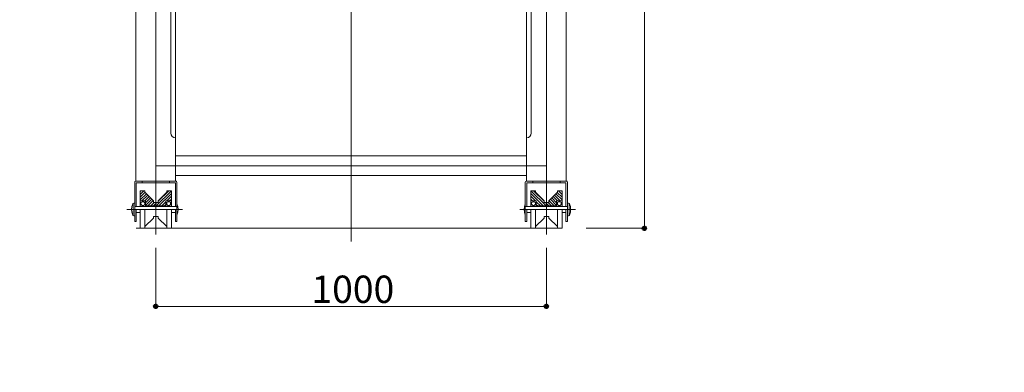
# Model space of a CAD drawing. Units: inches. Extents: x 77 to 883, y 0 to 560.
# Drawn here: x 346 to 556, y 209 to 285 of the extents above; entities that cross this region are included whole.
import ezdxf

# ---------------------------------------------------------------- set-up
doc = ezdxf.new("R2010")
doc.units = ezdxf.units.IN
doc.header["$MEASUREMENT"] = 0

# ---------------------------------------------------------------- blocks, each defined once
blk = doc.blocks.new('block 3')
at = {"lineweight": 0}
blk.add_open_spline([(76.75, 0.45), (76.75, 0.45), (883.25, 0.45), (883.25, 0.45), (883.25, 0.45), (76.75, 0.45), (76.75, 0.45), (76.75, 0.45), (76.75, 559.55), (76.75, 559.55), (76.75, 559.55), (883.25, 559.55), (883.25, 559.55), (883.25, 559.55), (883.25, 0.45), (883.25, 0.45)], degree=3, knots=[0, 0, 0, 0, 1, 1, 1, 2, 2, 2, 3, 3, 3, 4, 4, 4, 5, 5, 5, 5], dxfattribs=at)
blk = doc.blocks.new('block 221')
at = {"lineweight": 0}
blk.add_lwpolyline([(374.76, 428.03), (374.76, 239.08)], dxfattribs=at)
blk = doc.blocks.new('block 222')
at = {"lineweight": 0}
blk.add_lwpolyline([(370.52, 428.03), (370.52, 250.21)], dxfattribs=at)
blk = doc.blocks.new('block 223')
at = {"lineweight": 0}
blk.add_lwpolyline([(379.01, 428.03), (379.01, 250.21)], dxfattribs=at)
blk = doc.blocks.new('block 224')
at = {"lineweight": 0}
blk.add_lwpolyline([(462.52, 428.03), (462.52, 250.21)], dxfattribs=at)
blk = doc.blocks.new('block 225')
at = {"lineweight": 0}
blk.add_lwpolyline([(458.28, 428.03), (458.28, 239.08)], dxfattribs=at)
blk = doc.blocks.new('block 226')
at = {"lineweight": 0}
blk.add_lwpolyline([(416.52, 483.21), (416.52, 237.34)], dxfattribs=at)
blk = doc.blocks.new('block 230')
at = {"lineweight": 0}
blk.add_lwpolyline([(454.04, 428.03), (454.04, 250.21)], dxfattribs=at)
blk = doc.blocks.new('block 283')
at = {"lineweight": 0}
blk.add_lwpolyline([(379.01, 255.67), (454.04, 255.67)], dxfattribs=at)
blk = doc.blocks.new('block 284')
at = {"lineweight": 0}
blk.add_lwpolyline([(379.01, 251.43), (454.04, 251.43)], dxfattribs=at)
blk = doc.blocks.new('block 285')
at = {"lineweight": 0}
blk.add_lwpolyline([(374.76, 253.55), (458.28, 253.55)], dxfattribs=at)
blk = doc.blocks.new('block 287')
at = {"lineweight": 0}
blk.add_lwpolyline([(374.76, 250.21), (374.76, 238.81)], dxfattribs=at)
blk = doc.blocks.new('block 292')
at = {"lineweight": 0}
blk.add_lwpolyline([(378, 291.67), (378, 260.53)], dxfattribs=at)
blk = doc.blocks.new('block 296')
at = {"lineweight": 0}
blk.add_lwpolyline([(370.42, 250.21), (379.11, 250.21)], dxfattribs=at)
blk = doc.blocks.new('block 297')
at = {"lineweight": 0}
blk.add_lwpolyline([(370.59, 249.87), (378.94, 249.87)], dxfattribs=at)
blk = doc.blocks.new('block 298')
at = {"lineweight": 0}
blk.add_lwpolyline([(377.1, 248.2), (378.1, 248.2)], dxfattribs=at)
blk = doc.blocks.new('block 299')
at = {"lineweight": 0}
blk.add_lwpolyline([(376.93, 246.03), (378.1, 246.03)], dxfattribs=at)
blk = doc.blocks.new('block 300')
at = {"lineweight": 0}
blk.add_open_spline([(377.94, 245.45), (377.94, 245.68), (377.75, 245.86), (377.52, 245.86), (377.29, 245.86), (377.1, 245.68), (377.1, 245.45), (377.1, 245.22), (377.29, 245.03), (377.52, 245.03), (377.75, 245.03), (377.94, 245.22), (377.94, 245.45), (377.94, 245.45), (377.94, 245.45), (377.94, 245.45)], degree=3, knots=[0, 0, 0, 0, 1, 1, 1, 2, 2, 2, 3, 3, 3, 4, 4, 4, 5, 5, 5, 5], dxfattribs=at)
blk = doc.blocks.new('block 301')
at = {"lineweight": 0}
blk.add_lwpolyline([(370.25, 244.86), (379.27, 244.86)], dxfattribs=at)
blk = doc.blocks.new('block 302')
at = {"lineweight": 0}
for points in [[(374.76, 245.7), (374.26, 245.7), (374.26, 246.03), (372.42, 247.87), (372.42, 248.2), (371.42, 248.2), (371.42, 246.03), (372.59, 246.03), (372.59, 244.95), (374.76, 244.95), (374.76, 245.7)], [(371.42, 248.01), (371.61, 248.2)], [(371.42, 247.42), (372.21, 248.2)], [(371.42, 246.83), (372.44, 247.85)], [(371.42, 246.24), (372.74, 247.55)], [(371.81, 246.03), (373.03, 247.26)], [(372.4, 246.03), (373.33, 246.96)], [(372.59, 245.64), (373.62, 246.67)], [(372.59, 245.05), (373.92, 246.37)], [(378.1, 248.2), (377.1, 248.2), (377.1, 247.87), (375.26, 246.03), (375.26, 245.7), (374.76, 245.7), (374.76, 244.95), (376.93, 244.95), (376.93, 246.03), (378.1, 246.03), (378.1, 248.2)], [(374.85, 244.95), (378.1, 248.2)], [(375.26, 245.95), (377.52, 248.2)], [(375.44, 244.95), (378.1, 247.61)], [(377.12, 246.03), (378.1, 247.01)], [(377.71, 246.03), (378.1, 246.42)], [(373.08, 244.95), (374.21, 246.08)], [(373.67, 244.95), (374.42, 245.7)], [(374.26, 244.95), (374.76, 245.45)], [(374.76, 245.45), (375.01, 245.7)], [(376.04, 244.95), (376.93, 245.85)], [(376.63, 244.95), (376.93, 245.25)]]:
    blk.add_lwpolyline(points, dxfattribs=at)
blk = doc.blocks.new('block 303')
at = {"lineweight": 0}
blk.add_lwpolyline([(371.84, 250.21), (371.84, 249.87)], dxfattribs=at)
blk = doc.blocks.new('block 304')
at = {"lineweight": 0}
blk.add_open_spline([(370.42, 250.21), (370.33, 250.21), (370.25, 250.13), (370.25, 250.04)], degree=3, dxfattribs=at)
blk = doc.blocks.new('block 305')
at = {"lineweight": 0}
blk.add_lwpolyline([(377.1, 247.87), (377.1, 248.2)], dxfattribs=at)
blk = doc.blocks.new('block 306')
at = {"lineweight": 0}
blk.add_lwpolyline([(377.1, 247.87), (375.26, 246.03)], dxfattribs=at)
blk = doc.blocks.new('block 307')
at = {"lineweight": 0}
blk.add_lwpolyline([(375.26, 246.03), (375.26, 245.7)], dxfattribs=at)
blk = doc.blocks.new('block 308')
at = {"lineweight": 0}
blk.add_lwpolyline([(374.26, 245.7), (375.26, 245.7)], dxfattribs=at)
blk = doc.blocks.new('block 309')
at = {"lineweight": 0}
blk.add_lwpolyline([(372.59, 244.95), (376.93, 244.95)], dxfattribs=at)
blk = doc.blocks.new('block 310')
at = {"lineweight": 0}
blk.add_lwpolyline([(376.93, 246.03), (376.93, 244.86)], dxfattribs=at)
blk = doc.blocks.new('block 311')
at = {"lineweight": 0}
blk.add_lwpolyline([(374.26, 246.03), (374.26, 245.7)], dxfattribs=at)
blk = doc.blocks.new('block 312')
at = {"lineweight": 0}
blk.add_lwpolyline([(372.42, 247.87), (374.26, 246.03)], dxfattribs=at)
blk = doc.blocks.new('block 313')
at = {"lineweight": 0}
blk.add_lwpolyline([(372.42, 247.87), (372.42, 248.2)], dxfattribs=at)
blk = doc.blocks.new('block 314')
at = {"lineweight": 0}
blk.add_lwpolyline([(371.42, 248.2), (372.42, 248.2)], dxfattribs=at)
blk = doc.blocks.new('block 315')
at = {"lineweight": 0}
blk.add_lwpolyline([(371.42, 248.2), (371.42, 244.86)], dxfattribs=at)
blk = doc.blocks.new('block 316')
at = {"lineweight": 0}
blk.add_lwpolyline([(371.42, 246.03), (372.59, 246.03)], dxfattribs=at)
blk = doc.blocks.new('block 317')
at = {"lineweight": 0}
blk.add_lwpolyline([(372.59, 246.03), (372.59, 244.86)], dxfattribs=at)
blk = doc.blocks.new('block 318')
at = {"lineweight": 0}
blk.add_lwpolyline([(375.26, 246.03), (375.26, 245.7)], dxfattribs=at)
blk = doc.blocks.new('block 319')
at = {"lineweight": 0}
blk.add_lwpolyline([(371.67, 245.7), (371.42, 245.7)], dxfattribs=at)
blk = doc.blocks.new('block 320')
at = {"lineweight": 0}
blk.add_lwpolyline([(371.67, 245.2), (371.42, 245.2)], dxfattribs=at)
blk = doc.blocks.new('block 321')
at = {"lineweight": 0}
blk.add_lwpolyline([(372.34, 245.7), (372.59, 245.7)], dxfattribs=at)
blk = doc.blocks.new('block 322')
at = {"lineweight": 0}
blk.add_lwpolyline([(372.34, 245.2), (372.59, 245.2)], dxfattribs=at)
blk = doc.blocks.new('block 323')
at = {"lineweight": 0}
blk.add_open_spline([(372.42, 245.45), (372.42, 245.68), (372.24, 245.86), (372.01, 245.86), (371.78, 245.86), (371.59, 245.68), (371.59, 245.45), (371.59, 245.22), (371.78, 245.03), (372.01, 245.03), (372.24, 245.03), (372.42, 245.22), (372.42, 245.45), (372.42, 245.45), (372.42, 245.45), (372.42, 245.45)], degree=3, knots=[0, 0, 0, 0, 1, 1, 1, 2, 2, 2, 3, 3, 3, 4, 4, 4, 5, 5, 5, 5], dxfattribs=at)
blk = doc.blocks.new('block 324')
at = {"lineweight": 0}
blk.add_lwpolyline([(377.19, 245.2), (376.93, 245.2)], dxfattribs=at)
blk = doc.blocks.new('block 325')
at = {"lineweight": 0}
blk.add_lwpolyline([(377.19, 245.7), (376.93, 245.7)], dxfattribs=at)
blk = doc.blocks.new('block 326')
at = {"lineweight": 0}
blk.add_lwpolyline([(377.1, 248.2), (377.1, 247.87)], dxfattribs=at)
blk = doc.blocks.new('block 327')
at = {"lineweight": 0}
blk.add_open_spline([(370.07, 245.53), (369.98, 245.53), (369.89, 245.47), (369.85, 245.38)], degree=3, dxfattribs=at)
blk = doc.blocks.new('block 328')
at = {"lineweight": 0}
blk.add_lwpolyline([(370.25, 245.53), (370.07, 245.53)], dxfattribs=at)
blk = doc.blocks.new('block 329')
at = {"lineweight": 0}
blk.add_lwpolyline([(370.59, 249.87), (370.59, 244.86)], dxfattribs=at)
blk = doc.blocks.new('block 330')
at = {"lineweight": 0}
blk.add_lwpolyline([(377.69, 250.21), (377.69, 249.87)], dxfattribs=at)
blk = doc.blocks.new('block 331')
at = {"lineweight": 0}
blk.add_open_spline([(379.27, 250.04), (379.27, 250.13), (379.2, 250.21), (379.11, 250.21)], degree=3, dxfattribs=at)
blk = doc.blocks.new('block 332')
at = {"lineweight": 0}
blk.add_lwpolyline([(378.1, 248.2), (378.1, 244.86)], dxfattribs=at)
blk = doc.blocks.new('block 333')
at = {"lineweight": 0}
blk.add_lwpolyline([(377.85, 245.2), (378.1, 245.2)], dxfattribs=at)
blk = doc.blocks.new('block 334')
at = {"lineweight": 0}
blk.add_lwpolyline([(377.85, 245.7), (378.1, 245.7)], dxfattribs=at)
blk = doc.blocks.new('block 335')
at = {"lineweight": 0}
blk.add_lwpolyline([(378.94, 249.87), (378.94, 244.86)], dxfattribs=at)
blk = doc.blocks.new('block 336')
at = {"lineweight": 0}
blk.add_open_spline([(378, 260.53), (378, 259.98), (378.45, 259.53), (379.01, 259.53)], degree=3, dxfattribs=at)
blk = doc.blocks.new('block 341')
at = {"lineweight": 0}
blk.add_lwpolyline([(377.1, 240.19), (378.1, 240.19)], dxfattribs=at)
blk = doc.blocks.new('block 342')
at = {"lineweight": 0}
blk.add_lwpolyline([(368.56, 244.19), (380.48, 244.19)], dxfattribs=at)
blk = doc.blocks.new('block 343')
at = {"lineweight": 0}
blk.add_lwpolyline([(370.25, 241.61), (370.59, 241.61)], dxfattribs=at)
blk = doc.blocks.new('block 344')
at = {"lineweight": 0}
blk.add_lwpolyline([(374.26, 242.69), (375.26, 242.69)], dxfattribs=at)
blk = doc.blocks.new('block 345')
at = {"lineweight": 0}
blk.add_lwpolyline([(372.42, 240.52), (374.26, 242.36)], dxfattribs=at)
blk = doc.blocks.new('block 346')
at = {"lineweight": 0}
blk.add_lwpolyline([(377.1, 240.52), (375.26, 242.36)], dxfattribs=at)
blk = doc.blocks.new('block 347')
at = {"lineweight": 0}
blk.add_lwpolyline([(375.26, 242.36), (375.26, 242.69)], dxfattribs=at)
blk = doc.blocks.new('block 348')
at = {"lineweight": 0}
blk.add_lwpolyline([(375.26, 242.36), (375.26, 242.69)], dxfattribs=at)
blk = doc.blocks.new('block 349')
at = {"lineweight": 0}
blk.add_lwpolyline([(374.26, 242.36), (374.26, 242.69)], dxfattribs=at)
blk = doc.blocks.new('block 350')
at = {"lineweight": 0}
blk.add_lwpolyline([(377.1, 244.19), (377.1, 240.19)], dxfattribs=at)
blk = doc.blocks.new('block 351')
at = {"lineweight": 0}
blk.add_lwpolyline([(371.42, 244.19), (371.42, 240.19)], dxfattribs=at)
blk = doc.blocks.new('block 352')
at = {"lineweight": 0}
blk.add_lwpolyline([(372.42, 244.19), (372.42, 240.19)], dxfattribs=at)
blk = doc.blocks.new('block 353')
at = {"lineweight": 0}
blk.add_lwpolyline([(372.42, 240.52), (372.42, 240.19)], dxfattribs=at)
blk = doc.blocks.new('block 354')
at = {"lineweight": 0}
blk.add_lwpolyline([(371.42, 240.19), (372.42, 240.19)], dxfattribs=at)
blk = doc.blocks.new('block 355')
at = {"lineweight": 0}
blk.add_lwpolyline([(377.1, 240.19), (377.1, 240.52)], dxfattribs=at)
blk = doc.blocks.new('block 356')
at = {"lineweight": 0}
blk.add_lwpolyline([(377.1, 240.52), (377.1, 240.19)], dxfattribs=at)
blk = doc.blocks.new('block 357')
at = {"lineweight": 0}
blk.add_open_spline([(369.85, 243), (369.89, 242.92), (369.98, 242.86), (370.07, 242.86)], degree=3, dxfattribs=at)
blk = doc.blocks.new('block 358')
at = {"lineweight": 0}
blk.add_lwpolyline([(370.25, 242.86), (370.07, 242.86)], dxfattribs=at)
blk = doc.blocks.new('block 359')
at = {"lineweight": 0}
blk.add_lwpolyline([(370.59, 243.53), (371.42, 243.53)], dxfattribs=at)
blk = doc.blocks.new('block 360')
at = {"lineweight": 0}
blk.add_lwpolyline([(370.59, 244.19), (370.59, 241.61)], dxfattribs=at)
blk = doc.blocks.new('block 361')
at = {"lineweight": 0}
blk.add_lwpolyline([(378.94, 241.61), (379.27, 241.61)], dxfattribs=at)
blk = doc.blocks.new('block 362')
at = {"lineweight": 0}
blk.add_lwpolyline([(378.1, 244.19), (378.1, 240.19)], dxfattribs=at)
blk = doc.blocks.new('block 363')
at = {"lineweight": 0}
blk.add_lwpolyline([(378.1, 243.53), (378.94, 243.53)], dxfattribs=at)
blk = doc.blocks.new('block 364')
at = {"lineweight": 0}
blk.add_lwpolyline([(378.94, 244.19), (378.94, 241.61)], dxfattribs=at)
blk = doc.blocks.new('block 365')
at = {"lineweight": 0}
blk.add_lwpolyline([(370.25, 250.04), (370.25, 241.61)], dxfattribs=at)
blk = doc.blocks.new('block 366')
at = {"lineweight": 0}
blk.add_lwpolyline([(369.92, 245.48), (369.92, 242.91)], dxfattribs=at)
blk = doc.blocks.new('block 367')
at = {"lineweight": 0}
blk.add_open_spline([(369.85, 245.38), (369.5, 244.63), (369.5, 243.76), (369.85, 243)], degree=3, dxfattribs=at)
blk = doc.blocks.new('block 368')
at = {"lineweight": 0}
blk.add_lwpolyline([(379.27, 250.04), (379.27, 241.61)], dxfattribs=at)
blk = doc.blocks.new('block 369')
at = {"lineweight": 0}
blk.add_open_spline([(379.27, 243), (379.62, 243.76), (379.62, 244.63), (379.27, 245.38)], degree=3, dxfattribs=at)
blk = doc.blocks.new('block 370')
at = {"lineweight": 0}
blk.add_lwpolyline([(458.28, 250.21), (458.28, 238.81)], dxfattribs=at)
blk = doc.blocks.new('block 371')
at = {"lineweight": 0}
blk.add_lwpolyline([(454.1, 249.87), (454.1, 244.86)], dxfattribs=at)
blk = doc.blocks.new('block 372')
at = {"lineweight": 0}
blk.add_lwpolyline([(455.19, 245.7), (454.94, 245.7)], dxfattribs=at)
blk = doc.blocks.new('block 373')
at = {"lineweight": 0}
blk.add_lwpolyline([(455.19, 245.2), (454.94, 245.2)], dxfattribs=at)
blk = doc.blocks.new('block 374')
at = {"lineweight": 0}
blk.add_lwpolyline([(454.94, 248.2), (454.94, 244.86)], dxfattribs=at)
blk = doc.blocks.new('block 375')
at = {"lineweight": 0}
blk.add_open_spline([(453.94, 250.21), (453.85, 250.21), (453.77, 250.13), (453.77, 250.04)], degree=3, dxfattribs=at)
blk = doc.blocks.new('block 376')
at = {"lineweight": 0}
blk.add_lwpolyline([(455.36, 250.21), (455.36, 249.87)], dxfattribs=at)
blk = doc.blocks.new('block 377')
at = {"lineweight": 0}
blk.add_lwpolyline([(462.46, 249.87), (462.46, 244.86)], dxfattribs=at)
blk = doc.blocks.new('block 378')
at = {"lineweight": 0}
blk.add_lwpolyline([(462.79, 245.53), (462.97, 245.53)], dxfattribs=at)
blk = doc.blocks.new('block 379')
at = {"lineweight": 0}
blk.add_open_spline([(463.2, 245.38), (463.16, 245.47), (463.07, 245.53), (462.97, 245.53)], degree=3, dxfattribs=at)
blk = doc.blocks.new('block 380')
at = {"lineweight": 0}
blk.add_lwpolyline([(455.94, 248.2), (455.94, 247.87)], dxfattribs=at)
blk = doc.blocks.new('block 381')
at = {"lineweight": 0}
blk.add_lwpolyline([(455.86, 245.7), (456.11, 245.7)], dxfattribs=at)
blk = doc.blocks.new('block 382')
at = {"lineweight": 0}
blk.add_lwpolyline([(455.86, 245.2), (456.11, 245.2)], dxfattribs=at)
blk = doc.blocks.new('block 383')
at = {"lineweight": 0}
blk.add_open_spline([(461.45, 245.45), (461.45, 245.68), (461.27, 245.86), (461.04, 245.86), (460.81, 245.86), (460.62, 245.68), (460.62, 245.45), (460.62, 245.22), (460.81, 245.03), (461.04, 245.03), (461.27, 245.03), (461.45, 245.22), (461.45, 245.45), (461.45, 245.45), (461.45, 245.45), (461.45, 245.45)], degree=3, knots=[0, 0, 0, 0, 1, 1, 1, 2, 2, 2, 3, 3, 3, 4, 4, 4, 5, 5, 5, 5], dxfattribs=at)
blk = doc.blocks.new('block 384')
at = {"lineweight": 0}
blk.add_lwpolyline([(460.7, 245.2), (460.45, 245.2)], dxfattribs=at)
blk = doc.blocks.new('block 385')
at = {"lineweight": 0}
blk.add_lwpolyline([(460.7, 245.7), (460.45, 245.7)], dxfattribs=at)
blk = doc.blocks.new('block 386')
at = {"lineweight": 0}
blk.add_lwpolyline([(461.37, 245.2), (461.62, 245.2)], dxfattribs=at)
blk = doc.blocks.new('block 387')
at = {"lineweight": 0}
blk.add_lwpolyline([(461.37, 245.7), (461.62, 245.7)], dxfattribs=at)
blk = doc.blocks.new('block 388')
at = {"lineweight": 0}
blk.add_lwpolyline([(457.78, 246.03), (457.78, 245.7)], dxfattribs=at)
blk = doc.blocks.new('block 389')
at = {"lineweight": 0}
blk.add_lwpolyline([(460.45, 246.03), (460.45, 244.86)], dxfattribs=at)
blk = doc.blocks.new('block 390')
at = {"lineweight": 0}
blk.add_lwpolyline([(461.62, 246.03), (460.45, 246.03)], dxfattribs=at)
blk = doc.blocks.new('block 391')
at = {"lineweight": 0}
blk.add_lwpolyline([(461.62, 248.2), (461.62, 244.86)], dxfattribs=at)
blk = doc.blocks.new('block 392')
at = {"lineweight": 0}
blk.add_lwpolyline([(461.62, 248.2), (460.62, 248.2)], dxfattribs=at)
blk = doc.blocks.new('block 393')
at = {"lineweight": 0}
blk.add_lwpolyline([(460.62, 247.87), (460.62, 248.2)], dxfattribs=at)
blk = doc.blocks.new('block 394')
at = {"lineweight": 0}
blk.add_lwpolyline([(460.62, 247.87), (458.78, 246.03)], dxfattribs=at)
blk = doc.blocks.new('block 395')
at = {"lineweight": 0}
blk.add_lwpolyline([(458.78, 246.03), (458.78, 245.7)], dxfattribs=at)
blk = doc.blocks.new('block 396')
at = {"lineweight": 0}
blk.add_lwpolyline([(456.11, 246.03), (456.11, 244.86)], dxfattribs=at)
blk = doc.blocks.new('block 397')
at = {"lineweight": 0}
blk.add_lwpolyline([(460.45, 244.95), (456.11, 244.95)], dxfattribs=at)
blk = doc.blocks.new('block 398')
at = {"lineweight": 0}
blk.add_lwpolyline([(458.78, 245.7), (457.78, 245.7)], dxfattribs=at)
blk = doc.blocks.new('block 399')
at = {"lineweight": 0}
blk.add_lwpolyline([(457.78, 246.03), (457.78, 245.7)], dxfattribs=at)
blk = doc.blocks.new('block 400')
at = {"lineweight": 0}
blk.add_lwpolyline([(455.94, 247.87), (457.78, 246.03)], dxfattribs=at)
blk = doc.blocks.new('block 401')
at = {"lineweight": 0}
blk.add_lwpolyline([(455.94, 247.87), (455.94, 248.2)], dxfattribs=at)
blk = doc.blocks.new('block 402')
at = {"lineweight": 0}
blk.add_open_spline([(462.79, 250.04), (462.79, 250.13), (462.72, 250.21), (462.62, 250.21)], degree=3, dxfattribs=at)
blk = doc.blocks.new('block 403')
at = {"lineweight": 0}
blk.add_lwpolyline([(461.2, 250.21), (461.2, 249.87)], dxfattribs=at)
blk = doc.blocks.new('block 404')
at = {"lineweight": 0}
for points in [[(454.94, 248.2), (455.94, 248.2), (455.94, 247.87), (457.78, 246.03), (457.78, 245.7), (458.28, 245.7), (458.28, 244.95), (456.11, 244.95), (456.11, 246.03), (454.94, 246.03), (454.94, 248.2)], [(458.19, 244.95), (454.94, 248.2)], [(457.6, 244.95), (454.94, 247.61)], [(455.92, 246.03), (454.94, 247.01)], [(455.33, 246.03), (454.94, 246.42)], [(457.78, 245.95), (455.52, 248.2)], [(458.28, 245.7), (458.78, 245.7), (458.78, 246.03), (460.62, 247.87), (460.62, 248.2), (461.62, 248.2), (461.62, 246.03), (460.45, 246.03), (460.45, 244.95), (458.28, 244.95), (458.28, 245.7)], [(460.45, 245.05), (459.12, 246.37)], [(460.45, 245.64), (459.42, 246.67)], [(460.65, 246.03), (459.71, 246.96)], [(461.24, 246.03), (460.01, 247.26)], [(461.62, 246.24), (460.31, 247.55)], [(461.62, 246.83), (460.6, 247.85)], [(461.62, 247.42), (460.84, 248.2)], [(461.62, 248.01), (461.43, 248.2)], [(457.01, 244.95), (456.11, 245.85)], [(456.42, 244.95), (456.11, 245.25)], [(458.28, 245.45), (458.03, 245.7)], [(458.78, 244.95), (458.28, 245.45)], [(459.37, 244.95), (458.62, 245.7)], [(459.96, 244.95), (458.83, 246.08)]]:
    blk.add_lwpolyline(points, dxfattribs=at)
blk = doc.blocks.new('block 405')
at = {"lineweight": 0}
blk.add_lwpolyline([(462.79, 244.86), (453.77, 244.86)], dxfattribs=at)
blk = doc.blocks.new('block 406')
at = {"lineweight": 0}
blk.add_open_spline([(455.94, 245.45), (455.94, 245.68), (455.76, 245.86), (455.52, 245.86), (455.29, 245.86), (455.11, 245.68), (455.11, 245.45), (455.11, 245.22), (455.29, 245.03), (455.52, 245.03), (455.76, 245.03), (455.94, 245.22), (455.94, 245.45), (455.94, 245.45), (455.94, 245.45), (455.94, 245.45)], degree=3, knots=[0, 0, 0, 0, 1, 1, 1, 2, 2, 2, 3, 3, 3, 4, 4, 4, 5, 5, 5, 5], dxfattribs=at)
blk = doc.blocks.new('block 407')
at = {"lineweight": 0}
blk.add_lwpolyline([(456.11, 246.03), (454.94, 246.03)], dxfattribs=at)
blk = doc.blocks.new('block 408')
at = {"lineweight": 0}
blk.add_lwpolyline([(455.94, 248.2), (454.94, 248.2)], dxfattribs=at)
blk = doc.blocks.new('block 409')
at = {"lineweight": 0}
blk.add_lwpolyline([(462.46, 249.87), (454.1, 249.87)], dxfattribs=at)
blk = doc.blocks.new('block 410')
at = {"lineweight": 0}
blk.add_lwpolyline([(462.62, 250.21), (453.94, 250.21)], dxfattribs=at)
blk = doc.blocks.new('block 411')
at = {"lineweight": 0}
blk.add_lwpolyline([(455.04, 291.67), (455.04, 260.53)], dxfattribs=at)
blk = doc.blocks.new('block 412')
at = {"lineweight": 0}
blk.add_open_spline([(454.04, 259.53), (454.59, 259.53), (455.04, 259.98), (455.04, 260.53)], degree=3, dxfattribs=at)
blk = doc.blocks.new('block 421')
at = {"lineweight": 0}
blk.add_lwpolyline([(464.48, 244.19), (452.56, 244.19)], dxfattribs=at)
blk = doc.blocks.new('block 422')
at = {"lineweight": 0}
blk.add_lwpolyline([(454.1, 244.19), (454.1, 241.61)], dxfattribs=at)
blk = doc.blocks.new('block 423')
at = {"lineweight": 0}
blk.add_lwpolyline([(454.94, 243.53), (454.1, 243.53)], dxfattribs=at)
blk = doc.blocks.new('block 424')
at = {"lineweight": 0}
blk.add_lwpolyline([(454.94, 244.19), (454.94, 240.19)], dxfattribs=at)
blk = doc.blocks.new('block 425')
at = {"lineweight": 0}
blk.add_lwpolyline([(454.1, 241.61), (453.77, 241.61)], dxfattribs=at)
blk = doc.blocks.new('block 426')
at = {"lineweight": 0}
blk.add_lwpolyline([(462.46, 244.19), (462.46, 241.61)], dxfattribs=at)
blk = doc.blocks.new('block 427')
at = {"lineweight": 0}
blk.add_lwpolyline([(462.46, 243.53), (461.62, 243.53)], dxfattribs=at)
blk = doc.blocks.new('block 428')
at = {"lineweight": 0}
blk.add_lwpolyline([(462.79, 242.86), (462.97, 242.86)], dxfattribs=at)
blk = doc.blocks.new('block 429')
at = {"lineweight": 0}
blk.add_open_spline([(462.97, 242.86), (463.07, 242.86), (463.16, 242.92), (463.2, 243)], degree=3, dxfattribs=at)
blk = doc.blocks.new('block 430')
at = {"lineweight": 0}
blk.add_lwpolyline([(455.94, 240.52), (455.94, 240.19)], dxfattribs=at)
blk = doc.blocks.new('block 431')
at = {"lineweight": 0}
blk.add_lwpolyline([(455.94, 240.19), (455.94, 240.52)], dxfattribs=at)
blk = doc.blocks.new('block 432')
at = {"lineweight": 0}
blk.add_lwpolyline([(461.62, 240.19), (460.62, 240.19)], dxfattribs=at)
blk = doc.blocks.new('block 433')
at = {"lineweight": 0}
blk.add_lwpolyline([(460.62, 240.52), (460.62, 240.19)], dxfattribs=at)
blk = doc.blocks.new('block 434')
at = {"lineweight": 0}
blk.add_lwpolyline([(460.62, 244.19), (460.62, 240.19)], dxfattribs=at)
blk = doc.blocks.new('block 435')
at = {"lineweight": 0}
blk.add_lwpolyline([(461.62, 244.19), (461.62, 240.19)], dxfattribs=at)
blk = doc.blocks.new('block 436')
at = {"lineweight": 0}
blk.add_lwpolyline([(455.94, 244.19), (455.94, 240.19)], dxfattribs=at)
blk = doc.blocks.new('block 437')
at = {"lineweight": 0}
blk.add_lwpolyline([(458.78, 242.36), (458.78, 242.69)], dxfattribs=at)
blk = doc.blocks.new('block 438')
at = {"lineweight": 0}
blk.add_lwpolyline([(457.78, 242.36), (457.78, 242.69)], dxfattribs=at)
blk = doc.blocks.new('block 439')
at = {"lineweight": 0}
blk.add_lwpolyline([(457.78, 242.36), (457.78, 242.69)], dxfattribs=at)
blk = doc.blocks.new('block 440')
at = {"lineweight": 0}
blk.add_lwpolyline([(455.94, 240.52), (457.78, 242.36)], dxfattribs=at)
blk = doc.blocks.new('block 441')
at = {"lineweight": 0}
blk.add_lwpolyline([(460.62, 240.52), (458.78, 242.36)], dxfattribs=at)
blk = doc.blocks.new('block 442')
at = {"lineweight": 0}
blk.add_lwpolyline([(458.78, 242.69), (457.78, 242.69)], dxfattribs=at)
blk = doc.blocks.new('block 443')
at = {"lineweight": 0}
blk.add_lwpolyline([(462.79, 241.61), (462.46, 241.61)], dxfattribs=at)
blk = doc.blocks.new('block 444')
at = {"lineweight": 0}
blk.add_lwpolyline([(455.94, 240.19), (454.94, 240.19)], dxfattribs=at)
blk = doc.blocks.new('block 445')
at = {"lineweight": 0}
blk.add_open_spline([(453.77, 245.38), (453.42, 244.63), (453.42, 243.76), (453.77, 243)], degree=3, dxfattribs=at)
blk = doc.blocks.new('block 446')
at = {"lineweight": 0}
blk.add_lwpolyline([(453.77, 250.04), (453.77, 241.61)], dxfattribs=at)
blk = doc.blocks.new('block 447')
at = {"lineweight": 0}
blk.add_open_spline([(463.2, 243), (463.55, 243.76), (463.55, 244.63), (463.2, 245.38)], degree=3, dxfattribs=at)
blk = doc.blocks.new('block 448')
at = {"lineweight": 0}
blk.add_lwpolyline([(463.12, 245.48), (463.12, 242.91)], dxfattribs=at)
blk = doc.blocks.new('block 449')
at = {"lineweight": 0}
blk.add_lwpolyline([(462.79, 250.04), (462.79, 241.61)], dxfattribs=at)
blk = doc.blocks.new('block 921')
at = {"lineweight": 0}
blk.add_lwpolyline([(466.75, 240.19), (479.33, 240.19)], dxfattribs=at)
blk = doc.blocks.new('block 922')
at = {"lineweight": 0}
blk.add_lwpolyline([(479.23, 474.04), (479.23, 240.19)], dxfattribs=at)
blk = doc.blocks.new('block 926')
at = {"color": 7, "lineweight": 70}
blk.add_open_spline([(479.23, 240.45), (479.08, 240.45), (478.97, 240.33), (478.97, 240.19), (478.97, 240.04), (479.08, 239.92), (479.23, 239.92), (479.37, 239.92), (479.49, 240.04), (479.49, 240.19), (479.49, 240.33), (479.37, 240.45), (479.23, 240.45)], degree=3, knots=[0, 0, 0, 0, 1, 1, 1, 2, 2, 2, 3, 3, 3, 4, 4, 4, 4], dxfattribs=at)
blk = doc.blocks.new('block 925')
blk.add_blockref('block 926', (0, 0))
blk = doc.blocks.new('block 928')
at = {"lineweight": 0}
blk.add_lwpolyline([(461.62, 240.19), (370.55, 240.19)], dxfattribs=at)
blk = doc.blocks.new('block 929')
at = {"lineweight": 0}
blk.add_lwpolyline([(374.76, 235.96), (374.76, 223.38)], dxfattribs=at)
blk = doc.blocks.new('block 930')
at = {"lineweight": 0}
blk.add_lwpolyline([(458.28, 235.96), (458.28, 223.38)], dxfattribs=at)
blk = doc.blocks.new('block 931')
at = {"lineweight": 0}
blk.add_lwpolyline([(374.76, 223.48), (458.28, 223.48)], dxfattribs=at)
blk = doc.blocks.new('block 933')
at = {"color": 7, "lineweight": 70}
blk.add_open_spline([(375.02, 223.48), (375.02, 223.63), (374.91, 223.74), (374.76, 223.74), (374.62, 223.74), (374.5, 223.63), (374.5, 223.48), (374.5, 223.34), (374.62, 223.22), (374.76, 223.22), (374.91, 223.22), (375.02, 223.34), (375.02, 223.48)], degree=3, knots=[0, 0, 0, 0, 1, 1, 1, 2, 2, 2, 3, 3, 3, 4, 4, 4, 4], dxfattribs=at)
blk = doc.blocks.new('block 932')
blk.add_blockref('block 933', (0, 0))
blk = doc.blocks.new('block 935')
at = {"color": 7, "lineweight": 70}
blk.add_open_spline([(458.02, 223.48), (458.02, 223.34), (458.14, 223.22), (458.28, 223.22), (458.43, 223.22), (458.54, 223.34), (458.54, 223.48), (458.54, 223.63), (458.43, 223.74), (458.28, 223.74), (458.14, 223.74), (458.02, 223.63), (458.02, 223.48)], degree=3, knots=[0, 0, 0, 0, 1, 1, 1, 2, 2, 2, 3, 3, 3, 4, 4, 4, 4], dxfattribs=at)
blk = doc.blocks.new('block 934')
blk.add_blockref('block 935', (0, 0))
blk = doc.blocks.new('block 936')
at = {"color": 7, "insert": (408.04, 224.21), "char_height": 5.8462, "attachment_point": 7}
blk.add_mtext('\\fGulim|b0|i0|c0|p34;\\W1;1000', dxfattribs=at)

msp = doc.modelspace()

# ---------------------------------------------------------------- block references
for name in ['block 3', 'block 226', 'block 922', 'block 222', 'block 221', 'block 223', 'block 230', 'block 225', 'block 224', 'block 292', 'block 411', 'block 336', 'block 412', 'block 283', 'block 285', 'block 284', 'block 304', 'block 365', 'block 296', 'block 297', 'block 329', 'block 303', 'block 287', 'block 330', 'block 335', 'block 331', 'block 368', 'block 375', 'block 446', 'block 410', 'block 371', 'block 409', 'block 376', 'block 370', 'block 403', 'block 377', 'block 402', 'block 449', 'block 302', 'block 314', 'block 315', 'block 313', 'block 312', 'block 306', 'block 298', 'block 305', 'block 326', 'block 332', 'block 374', 'block 404', 'block 408', 'block 380', 'block 401', 'block 400', 'block 394', 'block 392', 'block 393', 'block 391', 'block 342', 'block 367', 'block 327', 'block 366', 'block 328', 'block 301', 'block 360', 'block 316', 'block 319', 'block 320', 'block 351', 'block 323', 'block 321', 'block 322', 'block 352', 'block 317', 'block 309', 'block 311', 'block 308', 'block 307', 'block 318', 'block 299', 'block 310', 'block 325', 'block 324', 'block 300', 'block 350', 'block 334', 'block 333', 'block 362', 'block 364', 'block 369', 'block 421', 'block 445', 'block 405', 'block 422', 'block 407', 'block 372', 'block 373', 'block 424', 'block 406', 'block 381', 'block 382', 'block 436', 'block 396', 'block 397', 'block 388', 'block 399', 'block 398', 'block 395', 'block 389', 'block 390', 'block 385', 'block 384', 'block 383', 'block 434', 'block 387', 'block 386', 'block 435', 'block 426', 'block 378', 'block 379', 'block 448', 'block 447', 'block 357', 'block 358', 'block 359', 'block 345', 'block 344', 'block 349', 'block 347', 'block 348', 'block 346', 'block 363', 'block 423', 'block 440', 'block 438', 'block 439', 'block 442', 'block 437', 'block 441', 'block 427', 'block 428', 'block 429', 'block 343', 'block 928', 'block 354', 'block 353', 'block 355', 'block 356', 'block 341', 'block 361', 'block 425', 'block 444', 'block 430', 'block 431', 'block 433', 'block 432', 'block 443', 'block 921', 'block 925', 'block 929', 'block 930', 'block 936', 'block 932', 'block 931', 'block 934']:
    msp.add_blockref(name, (0, 0))

doc.saveas('drawing.dxf')
